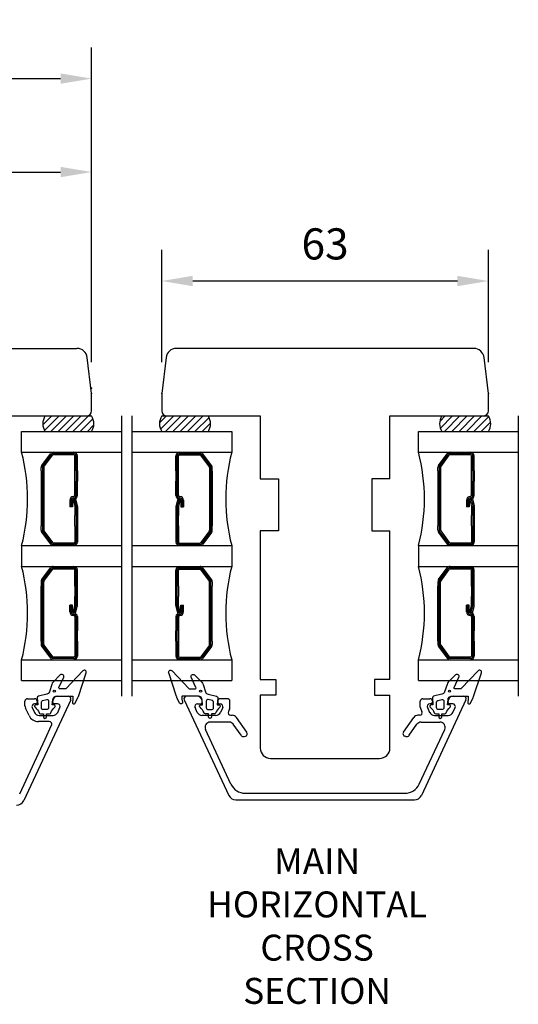
# Model space of a CAD drawing. Units: millimetres. Extents: x 81 to 884, y 48 to 622.
# Drawn here: x 582 to 678, y 336 to 526 of the extents above; entities that cross this region are included whole.
import ezdxf

# ---------------------------------------------------------------- set-up
doc = ezdxf.new("R2010")
doc.units = ezdxf.units.MM
doc.linetypes.add('DASHED', pattern=[19.05, 12.7, -6.35])
for name, color, linetype in [('1', 7, 'Continuous'), ('2', 7, 'Continuous'), ('DIM', 5, 'Continuous'), ('Dimension', 7, 'Continuous'), ('KON', 7, 'Continuous'), ('Language English', 252, 'Continuous'), ('Line Hatch', 252, 'Continuous'), ('Line Hidden Contour', 252, 'DASHED'), ('Line Visable Contour', 7, 'Continuous')]:
    doc.layers.add(name, color=color, linetype=linetype)
doc.styles.add('Inwido', font='GOTHIC.TTF', dxfattribs={"height": 6})
doc.dimstyles.new('InWido', dxfattribs={"dimscale": 2, "dimtxt": 3, "dimasz": 3, "dimexe": 3, "dimexo": 3, "dimgap": 2, "dimtad": 1, "dimdec": 1, "dimtxsty": 'Inwido', "dimcen": 0.09, "dimclrd": 256, "dimclre": 256, "dimclrt": 256, "dimadec": 1, "dimazin": 2, "dimtfac": 1, "dimtdec": 4, "dimtofl": 0, "dimtmove": 2, "dimatfit": 3, "dimfxl": 1, "dimtfillclr": 256, "dimtolj": 1, "dimlwd": -1, "dimlwe": -1, "dimarcsym": 0})
pattern_1 = [(45, (771.1196, 295.038), (-0.707107, 0.707107), [])]

# ---------------------------------------------------------------- blocks, each defined once
blk = doc.blocks.new('*D18')
at = {"layer": 'Defpoints', "color": 0}
for p in [(609.62, 475.83), (609.62, 454.18), (672.62, 454.18)]:
    blk.add_point(p, dxfattribs=at)
at = {"layer": 'Dimension'}
for p, q in [((609.62, 460.18), (609.62, 481.83)), ((672.62, 460.18), (672.62, 481.83)), ((666.62, 475.83), (615.62, 475.83))]:
    blk.add_line(p, q, dxfattribs=at)
for points in [[(615.62, 476.83), (615.62, 474.83), (609.62, 475.83)], [(666.62, 474.83), (666.62, 476.83), (672.62, 475.83)]]:
    blk.add_solid(points, dxfattribs=at)
at = {"layer": 'Dimension', "insert": (641.12, 482.98), "char_height": 6, "attachment_point": 5, "style": 'Inwido'}
blk.add_mtext('\\A1;63', dxfattribs=at)
blk = doc.blocks.new('*D33')
for p, q in [((489.22, 490.83), (489.22, 520.83)), ((596.12, 460.18), (596.12, 520.83)), ((495.22, 514.83), (590.12, 514.83))]:
    blk.add_line(p, q)
for points in [[(495.22, 515.83), (495.22, 513.83), (489.22, 514.83)], [(590.12, 513.83), (590.12, 515.83), (596.12, 514.83)]]:
    blk.add_solid(points)
at = {"layer": 'Defpoints', "color": 0}
for p in [(596.12, 514.83), (489.22, 484.83), (596.12, 454.18)]:
    blk.add_point(p, dxfattribs=at)
at = {"insert": (542.67, 522.25), "char_height": 6, "attachment_point": 5, "style": 'Inwido'}
blk.add_mtext('\\A1;106,9', dxfattribs=at)
blk = doc.blocks.new('*D35')
for p, q in [((542.72, 490.83), (542.72, 502.83)), ((596.12, 460.18), (596.12, 502.83)), ((548.72, 496.83), (590.12, 496.83))]:
    blk.add_line(p, q)
for points in [[(548.72, 497.83), (548.72, 495.83), (542.72, 496.83)], [(590.12, 495.83), (590.12, 497.83), (596.12, 496.83)]]:
    blk.add_solid(points)
at = {"layer": 'Defpoints', "color": 0}
for p in [(596.12, 496.83), (542.72, 484.83), (596.12, 454.18)]:
    blk.add_point(p, dxfattribs=at)
at = {"insert": (569.42, 504.25), "char_height": 6, "attachment_point": 5, "style": 'Inwido'}
blk.add_mtext('\\A1;53,4', dxfattribs=at)

msp = doc.modelspace()

# ---------------------------------------------------------------- hatches: boundary and pattern name
at = {"layer": 'Line Hatch'}
h = msp.add_hatch(dxfattribs=at)
h.set_pattern_fill('_USER', color=256, angle=45, pattern_type=0)
h.set_pattern_definition([(45, (771.6196, 295.038), (-0.7071068, 0.7071068), [])])
h.paths.add_polyline_path([(587.12, 449.83), (586.89, 449.36), (586.71, 448.57), (586.84, 447.46), (587.12, 446.83), (596.12, 446.83), (596.12, 446.83), (596.51, 447.88), (596.45, 449.05), (596.12, 449.83)])
h = msp.add_hatch(dxfattribs=at)
h.set_pattern_fill('_USER', color=256, angle=45, pattern_type=0)
h.set_pattern_definition(pattern_1)
h.paths.add_polyline_path([(609.62, 449.83), (609.38, 449.32), (609.21, 448.48), (609.24, 447.9), (609.62, 446.83), (618.62, 446.83), (618.85, 447.28), (619.04, 448.25), (618.92, 449.14), (618.62, 449.83)])
h = msp.add_hatch(dxfattribs=at)
h.set_pattern_fill('_USER', color=256, angle=45, pattern_type=0)
h.set_pattern_definition(pattern_1)
h.paths.add_polyline_path([(663.63, 449.83), (663.4, 449.35), (663.21, 448.5), (663.24, 447.88), (663.35, 447.44), (663.63, 446.83), (672.63, 446.83), (672.94, 447.53), (673.05, 448.21), (672.92, 449.18), (672.79, 449.52), (672.63, 449.83)])

# ---------------------------------------------------------------- linework, layer by layer
for p, q in [((586.37, 439.26), (586.37, 428.62)), ((586.62, 439.26), (586.62, 428.62)), ((586.87, 439.26), (586.87, 428.62)), ((592.87, 437.26), (592.87, 439.26)), ((593.12, 439.26), (593.12, 437.26)), ((593.37, 439.26), (593.37, 437.26)), ((612.37, 439.26), (612.37, 437.26)), ((612.62, 439.26), (612.62, 437.26)), ((612.87, 437.26), (612.87, 439.26)), ((618.87, 439.26), (618.87, 428.62)), ((619.12, 439.26), (619.12, 428.62)), ((619.37, 439.26), (619.37, 428.62)), ((662.87, 439.26), (662.87, 428.62)), ((663.12, 439.26), (663.12, 428.62)), ((663.37, 439.26), (663.37, 428.62)), ((669.37, 437.26), (669.37, 439.26)), ((669.62, 439.26), (669.62, 437.26)), ((669.87, 439.26), (669.87, 437.26)), ((592.6, 434.04), (592.67, 434.04)), ((613.14, 434.04), (613.07, 434.04)), ((669.1, 434.04), (669.17, 434.04)), ((592.87, 428.62), (592.87, 430.62)), ((593.12, 430.62), (593.12, 428.62)), ((593.37, 430.62), (593.37, 428.62)), ((612.37, 430.62), (612.37, 428.62)), ((612.62, 430.62), (612.62, 428.62)), ((612.87, 428.62), (612.87, 430.62)), ((669.37, 428.62), (669.37, 430.62)), ((669.62, 430.62), (669.62, 428.62)), ((669.87, 430.62), (669.87, 428.62)), ((586.37, 406.4), (586.37, 417.03)), ((586.62, 406.4), (586.62, 417.03)), ((586.87, 406.4), (586.87, 417.03)), ((592.87, 417.03), (592.87, 415.03)), ((593.12, 415.03), (593.12, 417.03)), ((593.37, 415.03), (593.37, 417.03)), ((612.37, 415.03), (612.37, 417.03)), ((612.62, 415.03), (612.62, 417.03)), ((612.87, 417.03), (612.87, 415.03)), ((618.87, 406.4), (618.87, 417.03)), ((619.12, 406.4), (619.12, 417.03)), ((619.37, 406.4), (619.37, 417.03)), ((662.87, 406.4), (662.87, 417.03)), ((663.12, 406.4), (663.12, 417.03)), ((663.37, 406.4), (663.37, 417.03)), ((669.37, 417.03), (669.37, 415.03)), ((669.62, 415.03), (669.62, 417.03)), ((669.87, 415.03), (669.87, 417.03)), ((592.6, 411.61), (592.67, 411.61)), ((613.14, 411.61), (613.07, 411.61)), ((669.1, 411.61), (669.17, 411.61)), ((592.87, 408.4), (592.87, 406.4)), ((593.12, 406.4), (593.12, 408.4)), ((593.37, 406.4), (593.37, 408.4)), ((612.37, 406.4), (612.37, 408.4)), ((612.62, 406.4), (612.62, 408.4)), ((612.87, 408.4), (612.87, 406.4)), ((669.37, 408.4), (669.37, 406.4)), ((669.62, 406.4), (669.62, 408.4)), ((669.87, 406.4), (669.87, 408.4)), ((622.93, 392.15), (623.21, 392.15)), ((626.03, 388.87), (624.03, 391.73)), ((656.21, 388.87), (658.21, 391.73)), ((659.32, 392.15), (659.03, 392.15)), ((624.92, 388.28), (623.43, 390.4)), ((657.32, 388.28), (658.81, 390.4)), ((582.25, 376.99), (587.16, 387.53)), ((623.92, 375.83), (658.33, 375.83)), ((625.7, 377.13), (656.54, 377.13))]:
    msp.add_line(p, q)
at = {"linetype": 'Continuous', "lineweight": 25}
for p, q in [((592.08, 395.12), (583.02, 375.69)), ((583.27, 393.96), (583.27, 394.83)), ((583.77, 395.33), (585.12, 395.33)), ((585.62, 394.83), (585.62, 394.63)), ((588.62, 394.63), (588.62, 394.83)), ((589.62, 395.83), (591.62, 395.83)), ((613.97, 395.12), (622.56, 376.69)), ((616.42, 395.83), (614.42, 395.83)), ((617.42, 394.63), (617.42, 394.83)), ((620.42, 394.83), (620.42, 394.63)), ((622.27, 395.33), (620.92, 395.33)), ((622.77, 393.72), (622.77, 394.83)), ((659.47, 393.72), (659.47, 394.83)), ((668.28, 395.12), (659.69, 376.69)), ((659.97, 395.33), (661.32, 395.33)), ((661.82, 394.83), (661.82, 394.63)), ((664.82, 394.63), (664.82, 394.83)), ((665.82, 395.83), (667.82, 395.83)), ((584.05, 392.08), (583.37, 393.54)), ((584.65, 393.62), (585.08, 392.7)), ((585.32, 394.33), (585.11, 394.33)), ((589.54, 394.33), (588.92, 394.33)), ((589.57, 392.7), (590, 393.62)), ((616.47, 392.7), (616.05, 393.62)), ((616.5, 394.33), (617.12, 394.33)), ((620.72, 394.33), (620.94, 394.33)), ((621.39, 393.62), (620.97, 392.7)), ((622.68, 393.3), (622.48, 392.87)), ((659.57, 393.3), (659.77, 392.87)), ((660.85, 393.62), (661.28, 392.7)), ((661.52, 394.33), (661.31, 394.33)), ((665.74, 394.33), (665.12, 394.33)), ((665.77, 392.7), (666.2, 393.62)), ((587.96, 390.93), (585.86, 390.93)), ((585.99, 392.13), (588.67, 392.13)), ((620.06, 392.13), (617.38, 392.13)), ((662.19, 392.13), (664.87, 392.13)), ((587.16, 387.53), (588.41, 390.22)), ((622.98, 378.86), (618.07, 389.4)), ((622.62, 390.83), (618.97, 390.83)), ((659.26, 378.86), (664.18, 389.4)), ((659.63, 390.83), (663.27, 390.83)), ((625.55, 388.05), (625.75, 388.1)), ((656.69, 388.05), (656.49, 388.1))]:
    msp.add_line(p, q, dxfattribs=at)
for centre, radius, start, end in [((548.29, 433.83), 35.49, 345.3114, 14.6886), ((657.45, 433.83), 35.49, 165.3114, 194.6886), ((624.79, 433.83), 35.49, 345.3114, 14.6886), ((548.29, 411.83), 35.49, 345.3114, 14.6886), ((657.45, 411.83), 35.49, 165.3114, 194.6886), ((624.79, 411.83), 35.49, 345.3114, 14.6886), ((622.93, 392.65), 0.5, 155, 270), ((659.32, 392.65), 0.5, 270, 25), ((623.21, 391.15), 1, 35, 90), ((659.03, 391.15), 1, 90, 145), ((622.62, 389.83), 1, 35, 90), ((659.63, 389.83), 1, 90, 145)]:
    msp.add_arc(centre, radius, start, end)
for centre, radius, start, end in [((583.77, 394.83), 0.5, 90, 180), ((585.12, 394.83), 0.5, 0, 90), ((589.62, 394.83), 1, 90, 180), ((591.62, 395.33), 0.5, 335, 90), ((614.42, 395.33), 0.5, 90, 205), ((616.42, 394.83), 1, 0, 90), ((620.92, 394.83), 0.5, 90, 180), ((622.27, 394.83), 0.5, 0, 90), ((659.97, 394.83), 0.5, 90, 180), ((661.32, 394.83), 0.5, 0, 90), ((665.82, 394.83), 1, 90, 180), ((667.82, 395.33), 0.5, 335, 90), ((584.27, 393.96), 1, 180, 205), ((585.11, 393.83), 0.5, 90, 205), ((585.32, 394.63), 0.3, 270, 0), ((588.92, 394.63), 0.3, 180, 270), ((589.54, 393.83), 0.5, 335, 90), ((616.5, 393.83), 0.5, 90, 205), ((617.12, 394.63), 0.3, 270, 0), ((620.72, 394.63), 0.3, 180, 270), ((620.94, 393.83), 0.5, 335, 90), ((621.77, 393.72), 1, 335, 0), ((660.47, 393.72), 1, 180, 205), ((661.31, 393.83), 0.5, 90, 205), ((661.52, 394.63), 0.3, 270, 0), ((665.12, 394.63), 0.3, 180, 270), ((665.74, 393.83), 0.5, 335, 90), ((585.86, 392.93), 2, 205, 270), ((585.99, 393.13), 1, 205, 270), ((587.96, 390.43), 0.5, 335, 90), ((588.67, 393.13), 1, 270, 335), ((617.38, 393.13), 1, 205, 270), ((620.06, 393.13), 1, 270, 335), ((662.19, 393.13), 1, 205, 270), ((664.87, 393.13), 1, 270, 335), ((618.97, 389.83), 1, 90, 205), ((663.27, 389.83), 1, 335, 90), ((625.4, 388.61), 0.585, 215, 285), ((625.62, 388.58), 0.5, 285, 35), ((656.62, 388.58), 0.5, 145, 255), ((656.84, 388.61), 0.585, 255, 325), ((625.7, 380.13), 3, 205, 270), ((656.54, 380.13), 3, 270, 335), ((581.66, 376.33), 1.5, 270, 335), ((623.92, 377.33), 1.5, 205, 270), ((658.33, 377.33), 1.5, 270, 335)]:
    msp.add_arc(centre, radius, start, end, dxfattribs=at)
at = {"color": 7}
for p in [(596.12, 455.18), (596.12, 454.18), (609.62, 454.18), (672.62, 454.18)]:
    msp.add_point(p, dxfattribs=at)
at = {"layer": '1', "color": 7, "linetype": 'Continuous'}
for p, q in [((537.12, 462.83), (593.29, 462.83)), ((669.79, 462.83), (612.45, 462.83)), ((596.12, 454.18), (595.28, 461.07)), ((610.47, 461.07), (609.62, 454.18)), ((672.62, 454.18), (671.78, 461.07)), ((596.12, 450.83), (596.12, 454.18)), ((609.62, 454.18), (609.62, 450.83)), ((672.62, 450.83), (672.62, 454.18)), ((577.12, 449.83), (595.12, 449.83)), ((610.62, 449.83), (628.62, 449.83)), ((628.62, 449.83), (628.62, 437.68)), ((653.62, 437.68), (653.62, 449.83)), ((653.62, 449.83), (671.62, 449.83)), ((628.62, 437.68), (632.12, 437.68)), ((632.12, 437.68), (632.12, 427.68)), ((653.62, 437.68), (650.12, 437.68)), ((650.12, 437.68), (650.12, 427.68)), ((628.62, 427.68), (628.62, 399.03)), ((632.12, 427.68), (628.62, 427.68)), ((650.12, 427.68), (653.62, 427.68)), ((653.62, 399.03), (653.62, 427.68)), ((628.62, 399.03), (631.62, 399.03)), ((631.62, 399.03), (631.62, 396.03)), ((653.62, 399.03), (650.62, 399.03)), ((650.62, 399.03), (650.62, 396.03)), ((628.62, 396.03), (628.62, 385.83)), ((631.62, 396.03), (628.62, 396.03)), ((650.62, 396.03), (653.62, 396.03)), ((653.62, 385.83), (653.62, 396.03)), ((630.62, 383.83), (651.62, 383.83))]:
    msp.add_line(p, q, dxfattribs=at)
for centre, radius, start, end in [((593.29, 460.83), 2, 7, 90), ((612.45, 460.83), 2, 90, 173), ((669.79, 460.83), 2, 7, 90), ((595.12, 450.83), 1, 270, 0), ((610.62, 450.83), 1, 180, 270), ((671.62, 450.83), 1, 270, 0), ((630.62, 385.83), 2, 180, 270), ((651.62, 385.83), 2, 270, 0)]:
    msp.add_arc(centre, radius, start, end, dxfattribs=at)
at = {"layer": '2', "color": 2, "linetype": 'Continuous'}
msp.add_arc((593.65, 448.33), 2.89, 328.7308, 31.2692, dxfattribs=at)
at = {"layer": 'DIM', "color": 7}
for centre in [(588.92, 396.77), (617.13, 396.77), (665.12, 396.77)]:
    msp.add_circle(centre, 0.2, dxfattribs=at)
at = {"layer": 'KON'}
for points in [[(585.21, 393.68, -0.132886), (585.98, 392.62, 0.312949), (586.26, 392.43), (586.82, 392.43), (586.82, 391.83, 1), (587.42, 391.83), (587.42, 392.43), (587.99, 392.43, 0.312949), (588.27, 392.62, -0.132886), (589.03, 393.68, 0.705214), (588.87, 394.13), (588.52, 394.13), (588.62, 395.13, -0.414214), (589.32, 395.83), (592.42, 395.83, -0.414453), (592.52, 395.73), (592.52, 395.23), (592.41, 394.69, 0.890672), (592.97, 394.5), (593.48, 395.57, 0.029214), (593.56, 395.79), (595.07, 400.3, 0.791396), (594.41, 400.71), (591.18, 397.29, -0.198912), (591.04, 397.23), (590, 397.23, -0.548619), (589.82, 397.51), (590.73, 399.46, 0.8391), (590.08, 399.91), (588.68, 398.51, 0.119054), (588.43, 398.1), (587.97, 396.66, -0.262098), (587.46, 396.19), (585.85, 395.81, 0.347209), (585.62, 395.52), (585.72, 394.13), (585.37, 394.13, 0.705214)], [(620.83, 393.68, 0.132886), (620.07, 392.62, -0.312949), (619.79, 392.43), (619.22, 392.43), (619.22, 391.83, -1), (618.62, 391.83), (618.62, 392.43), (618.06, 392.43, -0.312949), (617.78, 392.62, 0.132886), (617.01, 393.68, -0.705214), (617.17, 394.13), (617.52, 394.13), (617.42, 395.13, 0.414214), (616.72, 395.83), (613.62, 395.83, 0.414453), (613.52, 395.73), (613.52, 395.23), (613.64, 394.69, -0.890672), (613.07, 394.5), (612.57, 395.57, -0.029214), (612.48, 395.79), (610.98, 400.3, -0.791396), (611.64, 400.71), (614.86, 397.29, 0.198912), (615.01, 397.23), (616.05, 397.23, 0.548619), (616.23, 397.51), (615.32, 399.46, -0.8391), (615.96, 399.91), (617.37, 398.51, -0.119054), (617.61, 398.1), (618.08, 396.66, 0.262098), (618.58, 396.19), (620.19, 395.81, -0.347209), (620.42, 395.52), (620.32, 394.13), (620.67, 394.13, -0.705214)], [(661.41, 393.68, -0.132886), (662.18, 392.62, 0.312949), (662.46, 392.43), (663.02, 392.43), (663.02, 391.83, 1), (663.62, 391.83), (663.62, 392.43), (664.19, 392.43, 0.312949), (664.47, 392.62, -0.132886), (665.23, 393.68, 0.705214), (665.07, 394.13), (664.72, 394.13), (664.82, 395.13, -0.414214), (665.52, 395.83), (668.62, 395.83, -0.414453), (668.72, 395.73), (668.72, 395.23), (668.61, 394.69, 0.890672), (669.17, 394.5), (669.68, 395.57, 0.029214), (669.76, 395.79), (671.27, 400.3, 0.791396), (670.61, 400.71), (667.38, 397.29, -0.198912), (667.24, 397.23), (666.2, 397.23, -0.548619), (666.02, 397.51), (666.93, 399.46, 0.8391), (666.28, 399.91), (664.88, 398.51, 0.119054), (664.63, 398.1), (664.17, 396.66, -0.262098), (663.66, 396.19), (662.05, 395.81, 0.347209), (661.82, 395.52), (661.92, 394.13), (661.57, 394.13, 0.705214)], [(587.42, 393.23), (586.82, 393.23, -0.414214), (586.42, 393.63), (586.42, 394.68, -0.347209), (586.65, 394.97), (587.45, 395.16, -0.484551), (587.82, 394.87), (587.82, 393.63, -0.414214)], [(618.62, 393.23), (619.22, 393.23, 0.414214), (619.62, 393.63), (619.62, 394.68, 0.347209), (619.39, 394.97), (618.59, 395.16, 0.484551), (618.22, 394.87), (618.22, 393.63, 0.414214)], [(663.62, 393.23), (663.02, 393.23, -0.414214), (662.62, 393.63), (662.62, 394.68, -0.347209), (662.85, 394.97), (663.65, 395.16, -0.484551), (664.02, 394.87), (664.02, 393.63, -0.414214)]]:
    msp.add_lwpolyline(points, format="xyb", close=True, dxfattribs=at)
at = {"layer": 'Line Hidden Contour', "linetype": 'ByBlock'}
for p, q in [((601.87, 449.83), (601.87, 395.83)), ((603.87, 449.83), (603.87, 395.83)), ((678.37, 449.83), (678.37, 395.83))]:
    msp.add_line(p, q, dxfattribs=at)
at = {"layer": 'Line Visable Contour'}
for p, q in [((587.12, 449.83), (596.12, 449.83)), ((609.62, 449.83), (618.62, 449.83)), ((663.63, 449.83), (672.63, 449.83)), ((582.62, 442.83), (582.62, 446.83)), ((582.62, 446.83), (601.87, 446.83)), ((587.12, 446.83), (596.12, 446.83)), ((596.12, 446.83), (596.12, 446.83)), ((603.87, 446.83), (623.12, 446.83)), ((609.62, 446.83), (618.62, 446.83)), ((623.12, 446.83), (623.12, 442.83)), ((659.12, 442.83), (659.12, 446.83)), ((659.12, 446.83), (678.37, 446.83)), ((663.63, 446.83), (672.63, 446.83)), ((582.62, 442.83), (601.87, 442.83)), ((586.5, 440.28), (588.16, 442.54)), ((586.71, 440.13), (588.36, 442.39)), ((586.91, 439.99), (588.57, 442.24)), ((592.67, 442.58), (588.73, 442.58)), ((592.67, 442.33), (588.73, 442.33)), ((592.87, 439.26), (592.87, 442.13)), ((593.12, 439.26), (593.12, 442.13)), ((593.37, 439.26), (593.37, 442.13)), ((603.87, 442.83), (623.12, 442.83)), ((612.37, 439.26), (612.37, 442.13)), ((612.62, 439.26), (612.62, 442.13)), ((612.87, 439.26), (612.87, 442.13)), ((613.07, 442.58), (617.01, 442.58)), ((613.07, 442.33), (617.01, 442.33)), ((618.83, 439.99), (617.18, 442.24)), ((619.03, 440.13), (617.38, 442.39)), ((619.24, 440.28), (617.58, 442.54)), ((659.12, 442.83), (678.37, 442.83)), ((663.01, 440.28), (664.66, 442.54)), ((663.21, 440.13), (664.87, 442.39)), ((663.41, 439.99), (665.07, 442.24)), ((669.17, 442.58), (665.23, 442.58)), ((669.17, 442.33), (665.23, 442.33)), ((669.37, 439.26), (669.37, 442.13)), ((669.62, 439.26), (669.62, 442.13)), ((669.87, 439.26), (669.87, 442.13)), ((586.37, 439.26), (586.37, 439.87)), ((586.62, 439.87), (586.62, 439.26)), ((586.87, 439.87), (586.87, 439.26)), ((618.87, 439.87), (618.87, 439.26)), ((619.12, 439.87), (619.12, 439.26)), ((619.37, 439.26), (619.37, 439.87)), ((662.87, 439.26), (662.87, 439.87)), ((663.12, 439.87), (663.12, 439.26)), ((663.37, 439.87), (663.37, 439.26)), ((592.87, 434.49), (592.87, 437.26)), ((593.12, 434.49), (593.12, 437.26)), ((593.37, 434.49), (593.37, 437.26)), ((612.37, 434.49), (612.37, 437.26)), ((612.62, 434.49), (612.62, 437.26)), ((612.87, 434.49), (612.87, 437.26)), ((669.37, 434.49), (669.37, 437.26)), ((669.62, 434.49), (669.62, 437.26)), ((669.87, 434.49), (669.87, 437.26)), ((591.9, 433.59), (591.9, 432.3)), ((592.15, 433.59), (592.15, 432.3)), ((592.4, 433.59), (592.4, 432.3)), ((593.01, 433.79), (592.53, 433.66)), ((592.53, 433.66), (592.87, 432.39)), ((592.67, 434.29), (592.6, 434.29)), ((592.67, 433.79), (592.6, 433.79)), ((592.77, 433.73), (593.12, 432.43)), ((593.01, 433.79), (593.35, 432.55)), ((612.73, 433.79), (612.39, 432.55)), ((612.97, 433.73), (612.62, 432.43)), ((612.73, 433.79), (613.21, 433.66)), ((613.21, 433.66), (612.87, 432.39)), ((613.07, 434.29), (613.14, 434.29)), ((613.07, 433.79), (613.14, 433.79)), ((613.34, 433.59), (613.34, 432.3)), ((613.59, 433.59), (613.59, 432.3)), ((613.84, 433.59), (613.84, 432.3)), ((668.4, 433.59), (668.4, 432.3)), ((668.65, 433.59), (668.65, 432.3)), ((668.9, 433.59), (668.9, 432.3)), ((669.52, 433.79), (669.03, 433.66)), ((669.03, 433.66), (669.37, 432.39)), ((669.17, 434.29), (669.1, 434.29)), ((669.17, 433.79), (669.1, 433.79)), ((669.27, 433.73), (669.62, 432.43)), ((669.52, 433.79), (669.85, 432.55)), ((592.4, 432.3), (591.9, 432.3)), ((592.87, 432.39), (592.87, 430.62)), ((593.12, 432.43), (593.12, 430.62)), ((593.37, 432.37), (593.37, 430.62)), ((612.37, 432.37), (612.37, 430.62)), ((612.62, 432.43), (612.62, 430.62)), ((612.87, 432.39), (612.87, 430.62)), ((613.34, 432.3), (613.84, 432.3)), ((668.9, 432.3), (668.4, 432.3)), ((669.37, 432.39), (669.37, 430.62)), ((669.62, 432.43), (669.62, 430.62)), ((669.87, 432.37), (669.87, 430.62)), ((586.37, 427.79), (586.37, 428.62)), ((586.5, 427.37), (588.16, 425.12)), ((586.62, 428.62), (586.62, 427.79)), ((586.71, 427.52), (588.36, 425.26)), ((586.87, 428.62), (586.87, 427.79)), ((586.91, 427.67), (588.57, 425.41)), ((592.87, 428.62), (592.87, 425.53)), ((593.12, 428.62), (593.12, 425.53)), ((593.37, 428.62), (593.37, 425.53)), ((612.37, 428.62), (612.37, 425.53)), ((612.62, 428.62), (612.62, 425.53)), ((612.87, 428.62), (612.87, 425.53)), ((618.83, 427.67), (617.18, 425.41)), ((619.03, 427.52), (617.38, 425.26)), ((619.24, 427.37), (617.58, 425.12)), ((618.87, 428.62), (618.87, 427.79)), ((619.12, 428.62), (619.12, 427.79)), ((619.37, 427.79), (619.37, 428.62)), ((662.87, 427.79), (662.87, 428.62)), ((663.01, 427.37), (664.66, 425.12)), ((663.12, 428.62), (663.12, 427.79)), ((663.21, 427.52), (664.87, 425.26)), ((663.37, 428.62), (663.37, 427.79)), ((663.41, 427.67), (665.07, 425.41)), ((669.37, 428.62), (669.37, 425.53)), ((669.62, 428.62), (669.62, 425.53)), ((669.87, 428.62), (669.87, 425.53)), ((592.67, 425.33), (588.73, 425.33)), ((592.67, 425.08), (588.73, 425.08)), ((613.07, 425.33), (617.01, 425.33)), ((613.07, 425.08), (617.01, 425.08)), ((669.17, 425.33), (665.23, 425.33)), ((669.17, 425.08), (665.23, 425.08)), ((582.62, 424.83), (582.62, 420.83)), ((582.62, 424.83), (601.87, 424.83)), ((603.87, 424.83), (623.12, 424.83)), ((623.12, 424.83), (623.12, 420.83)), ((659.12, 424.83), (659.12, 420.83)), ((659.12, 424.83), (678.37, 424.83)), ((582.62, 420.83), (601.87, 420.83)), ((586.5, 418.28), (588.16, 420.54)), ((586.71, 418.13), (588.36, 420.39)), ((586.91, 417.99), (588.57, 420.24)), ((592.67, 420.58), (588.73, 420.58)), ((592.67, 420.33), (588.73, 420.33)), ((592.87, 417.03), (592.87, 420.13)), ((593.12, 417.03), (593.12, 420.13)), ((593.37, 417.03), (593.37, 420.13)), ((603.87, 420.83), (623.12, 420.83)), ((612.37, 417.03), (612.37, 420.13)), ((612.62, 417.03), (612.62, 420.13)), ((612.87, 417.03), (612.87, 420.13)), ((613.07, 420.58), (617.01, 420.58)), ((613.07, 420.33), (617.01, 420.33)), ((618.83, 417.99), (617.18, 420.24)), ((619.03, 418.13), (617.38, 420.39)), ((619.24, 418.28), (617.58, 420.54)), ((659.12, 420.83), (678.37, 420.83)), ((663.01, 418.28), (664.66, 420.54)), ((663.21, 418.13), (664.87, 420.39)), ((663.41, 417.99), (665.07, 420.24)), ((669.17, 420.58), (665.23, 420.58)), ((669.17, 420.33), (665.23, 420.33)), ((669.37, 417.03), (669.37, 420.13)), ((669.62, 417.03), (669.62, 420.13)), ((669.87, 417.03), (669.87, 420.13)), ((586.37, 417.87), (586.37, 417.03)), ((586.62, 417.03), (586.62, 417.87)), ((586.87, 417.03), (586.87, 417.87)), ((618.87, 417.03), (618.87, 417.87)), ((619.12, 417.03), (619.12, 417.87)), ((619.37, 417.87), (619.37, 417.03)), ((662.87, 417.87), (662.87, 417.03)), ((663.12, 417.03), (663.12, 417.87)), ((663.37, 417.03), (663.37, 417.87)), ((592.87, 413.26), (592.87, 415.03)), ((593.12, 413.23), (593.12, 415.03)), ((593.37, 413.29), (593.37, 415.03)), ((612.37, 413.29), (612.37, 415.03)), ((612.62, 413.23), (612.62, 415.03)), ((612.87, 413.26), (612.87, 415.03)), ((669.37, 413.26), (669.37, 415.03)), ((669.62, 413.23), (669.62, 415.03)), ((669.87, 413.29), (669.87, 415.03)), ((592.4, 413.35), (591.9, 413.35)), ((591.9, 412.06), (591.9, 413.35)), ((592.15, 412.06), (592.15, 413.35)), ((592.4, 412.06), (592.4, 413.35)), ((592.53, 411.99), (592.87, 413.26)), ((593.01, 411.86), (592.53, 411.99)), ((592.67, 411.86), (592.6, 411.86)), ((592.77, 411.93), (593.12, 413.23)), ((593.01, 411.86), (593.35, 413.11)), ((612.73, 411.86), (612.39, 413.11)), ((612.97, 411.93), (612.62, 413.23)), ((612.73, 411.86), (613.21, 411.99)), ((613.21, 411.99), (612.87, 413.26)), ((613.07, 411.86), (613.14, 411.86)), ((613.34, 413.35), (613.84, 413.35)), ((613.34, 412.06), (613.34, 413.35)), ((613.59, 412.06), (613.59, 413.35)), ((613.84, 412.06), (613.84, 413.35)), ((668.9, 413.35), (668.4, 413.35)), ((668.4, 412.06), (668.4, 413.35)), ((668.65, 412.06), (668.65, 413.35)), ((668.9, 412.06), (668.9, 413.35)), ((669.03, 411.99), (669.37, 413.26)), ((669.52, 411.86), (669.03, 411.99)), ((669.17, 411.86), (669.1, 411.86)), ((669.27, 411.93), (669.62, 413.23)), ((669.52, 411.86), (669.85, 413.11)), ((592.67, 411.36), (592.6, 411.36)), ((592.87, 411.16), (592.87, 408.4)), ((593.12, 411.16), (593.12, 408.4)), ((593.37, 411.16), (593.37, 408.4)), ((612.37, 411.16), (612.37, 408.4)), ((612.62, 411.16), (612.62, 408.4)), ((612.87, 411.16), (612.87, 408.4)), ((613.07, 411.36), (613.14, 411.36)), ((669.17, 411.36), (669.1, 411.36)), ((669.37, 411.16), (669.37, 408.4)), ((669.62, 411.16), (669.62, 408.4)), ((669.87, 411.16), (669.87, 408.4)), ((586.37, 406.4), (586.37, 405.78)), ((586.62, 405.78), (586.62, 406.4)), ((586.87, 405.78), (586.87, 406.4)), ((592.87, 406.4), (592.87, 403.53)), ((593.12, 406.4), (593.12, 403.53)), ((593.37, 406.4), (593.37, 403.53)), ((612.37, 406.4), (612.37, 403.53)), ((612.62, 406.4), (612.62, 403.53)), ((612.87, 406.4), (612.87, 403.53)), ((618.87, 405.78), (618.87, 406.4)), ((619.12, 405.78), (619.12, 406.4)), ((619.37, 406.4), (619.37, 405.78)), ((662.87, 406.4), (662.87, 405.78)), ((663.12, 405.78), (663.12, 406.4)), ((663.37, 405.78), (663.37, 406.4)), ((669.37, 406.4), (669.37, 403.53)), ((669.62, 406.4), (669.62, 403.53)), ((669.87, 406.4), (669.87, 403.53)), ((586.5, 405.37), (588.16, 403.12)), ((586.71, 405.52), (588.36, 403.26)), ((586.91, 405.67), (588.57, 403.41)), ((618.83, 405.67), (617.18, 403.41)), ((619.03, 405.52), (617.38, 403.26)), ((619.24, 405.37), (617.58, 403.12)), ((663.01, 405.37), (664.66, 403.12)), ((663.21, 405.52), (664.87, 403.26)), ((663.41, 405.67), (665.07, 403.41)), ((582.62, 398.83), (582.62, 402.83)), ((582.62, 402.83), (601.87, 402.83)), ((592.67, 403.33), (588.73, 403.33)), ((592.67, 403.08), (588.73, 403.08)), ((603.87, 402.83), (623.12, 402.83)), ((613.07, 403.33), (617.01, 403.33)), ((613.07, 403.08), (617.01, 403.08)), ((623.12, 402.83), (623.12, 398.83)), ((659.12, 398.83), (659.12, 402.83)), ((659.12, 402.83), (678.37, 402.83)), ((669.17, 403.33), (665.23, 403.33)), ((669.17, 403.08), (665.23, 403.08)), ((582.62, 398.83), (601.87, 398.83)), ((603.87, 398.83), (623.12, 398.83)), ((659.12, 398.83), (678.37, 398.83))]:
    msp.add_line(p, q, dxfattribs=at)
for centre, radius, start, end in [((589.59, 448.33), 2.89, 148.7308, 211.2692), ((593.65, 448.33), 2.89, 328.7308, 31.2692), ((612.09, 448.33), 2.89, 148.7308, 211.2692), ((616.15, 448.33), 2.89, 328.7308, 31.2692), ((666.1, 448.33), 2.89, 148.7308, 211.2692), ((670.16, 448.33), 2.89, 328.7308, 31.2692), ((588.73, 442.13), 0.7, 90, 143.9726), ((588.73, 442.13), 0.45, 90, 143.9726), ((588.73, 442.13), 0.2, 90, 143.9726), ((592.67, 442.13), 0.7, 0, 90), ((592.67, 442.13), 0.45, 0, 90), ((592.67, 442.13), 0.2, 0, 90), ((613.07, 442.13), 0.7, 90, 180), ((613.07, 442.13), 0.45, 90, 180), ((613.07, 442.13), 0.2, 90, 180), ((617.01, 442.13), 0.7, 36.0274, 90), ((617.01, 442.13), 0.45, 36.0274, 90), ((617.01, 442.13), 0.2, 36.0274, 90), ((665.23, 442.13), 0.7, 90, 143.9726), ((665.23, 442.13), 0.45, 90, 143.9726), ((665.23, 442.13), 0.2, 90, 143.9726), ((669.17, 442.13), 0.7, 0, 90), ((669.17, 442.13), 0.45, 0, 90), ((669.17, 442.13), 0.2, 0, 90), ((587.07, 439.87), 0.7, 143.9726, 180), ((618.67, 439.87), 0.7, 0, 36.0274), ((663.57, 439.87), 0.7, 143.9726, 180), ((587.07, 439.87), 0.45, 143.9726, 180), ((587.07, 439.87), 0.2, 143.9726, 180), ((618.67, 439.87), 0.2, 0, 36.0274), ((618.67, 439.87), 0.45, 0, 36.0274), ((663.57, 439.87), 0.45, 143.9726, 180), ((663.57, 439.87), 0.2, 143.9726, 180), ((592.6, 433.59), 0.7, 90, 180), ((592.6, 433.59), 0.45, 90, 180), ((592.6, 433.59), 0.2, 90, 180), ((592.67, 434.49), 0.2, 270, 0), ((592.67, 434.49), 0.7, 270, 0), ((592.67, 434.49), 0.45, 270, 0), ((613.07, 434.49), 0.7, 180, 270), ((613.07, 434.49), 0.45, 180, 270), ((613.07, 434.49), 0.2, 180, 270), ((613.14, 433.59), 0.7, 0, 90), ((613.14, 433.59), 0.45, 0, 90), ((613.14, 433.59), 0.2, 0, 90), ((669.1, 433.59), 0.7, 90, 180), ((669.1, 433.59), 0.45, 90, 180), ((669.1, 433.59), 0.2, 90, 180), ((669.17, 434.49), 0.2, 270, 0), ((669.17, 434.49), 0.7, 270, 0), ((669.17, 434.49), 0.45, 270, 0), ((592.67, 432.37), 0.7, 0, 15), ((613.07, 432.37), 0.7, 165, 180), ((669.17, 432.37), 0.7, 0, 15), ((587.07, 427.79), 0.7, 180, 216.0274), ((587.07, 427.79), 0.45, 180, 216.0274), ((587.07, 427.79), 0.2, 180, 216.0274), ((618.67, 427.79), 0.2, 323.9726, 0), ((618.67, 427.79), 0.45, 323.9726, 0), ((618.67, 427.79), 0.7, 323.9726, 0), ((663.57, 427.79), 0.7, 180, 216.0274), ((663.57, 427.79), 0.45, 180, 216.0274), ((663.57, 427.79), 0.2, 180, 216.0274), ((588.73, 425.53), 0.7, 216.0274, 270), ((588.73, 425.53), 0.45, 216.0274, 270), ((588.73, 425.53), 0.2, 216.0274, 270), ((592.67, 425.53), 0.7, 270, 0), ((592.67, 425.53), 0.2, 270, 0), ((592.67, 425.53), 0.45, 270, 0), ((613.07, 425.53), 0.7, 180, 270), ((613.07, 425.53), 0.45, 180, 270), ((613.07, 425.53), 0.2, 180, 270), ((617.01, 425.53), 0.2, 270, 323.9726), ((617.01, 425.53), 0.45, 270, 323.9726), ((617.01, 425.53), 0.7, 270, 323.9726), ((665.23, 425.53), 0.7, 216.0274, 270), ((665.23, 425.53), 0.45, 216.0274, 270), ((665.23, 425.53), 0.2, 216.0274, 270), ((669.17, 425.53), 0.7, 270, 0), ((669.17, 425.53), 0.2, 270, 0), ((669.17, 425.53), 0.45, 270, 0), ((588.73, 420.13), 0.7, 90, 143.9726), ((588.73, 420.13), 0.45, 90, 143.9726), ((588.73, 420.13), 0.2, 90, 143.9726), ((592.67, 420.13), 0.7, 0, 90), ((592.67, 420.13), 0.45, 360, 90), ((592.67, 420.13), 0.2, 360, 90), ((613.07, 420.13), 0.7, 90, 180), ((613.07, 420.13), 0.45, 90, 180), ((613.07, 420.13), 0.2, 90, 180), ((617.01, 420.13), 0.7, 36.0274, 90), ((617.01, 420.13), 0.45, 36.0274, 90), ((617.01, 420.13), 0.2, 36.0274, 90), ((665.23, 420.13), 0.7, 90, 143.9726), ((665.23, 420.13), 0.45, 90, 143.9726), ((665.23, 420.13), 0.2, 90, 143.9726), ((669.17, 420.13), 0.7, 0, 90), ((669.17, 420.13), 0.45, 360, 90), ((669.17, 420.13), 0.2, 360, 90), ((587.07, 417.87), 0.7, 143.9726, 180), ((587.07, 417.87), 0.45, 143.9726, 180), ((587.07, 417.87), 0.2, 143.9726, 180), ((618.67, 417.87), 0.2, 360, 36.0274), ((618.67, 417.87), 0.45, 360, 36.0274), ((618.67, 417.87), 0.7, 0, 36.0274), ((663.57, 417.87), 0.7, 143.9726, 180), ((663.57, 417.87), 0.45, 143.9726, 180), ((663.57, 417.87), 0.2, 143.9726, 180), ((592.6, 412.06), 0.7, 180, 270), ((592.6, 412.06), 0.45, 180, 270), ((592.6, 412.06), 0.2, 180, 270), ((592.67, 411.16), 0.7, 0, 90), ((592.67, 413.29), 0.7, 345, 0), ((613.07, 413.29), 0.7, 180, 195), ((613.07, 411.16), 0.7, 90, 180), ((613.14, 412.06), 0.2, 270, 0), ((613.14, 412.06), 0.7, 270, 0), ((613.14, 412.06), 0.45, 270, 0), ((669.1, 412.06), 0.7, 180, 270), ((669.1, 412.06), 0.45, 180, 270), ((669.1, 412.06), 0.2, 180, 270), ((669.17, 411.16), 0.7, 0, 90), ((669.17, 413.29), 0.7, 345, 0), ((592.67, 411.16), 0.45, 0, 90), ((592.67, 411.16), 0.2, 0, 90), ((613.07, 411.16), 0.45, 90, 180), ((613.07, 411.16), 0.2, 90, 180), ((669.17, 411.16), 0.45, 0, 90), ((669.17, 411.16), 0.2, 0, 90), ((587.07, 405.78), 0.7, 180, 216.0274), ((587.07, 405.78), 0.45, 180, 216.0274), ((587.07, 405.78), 0.2, 180, 216.0274), ((618.67, 405.78), 0.2, 323.9726, 0), ((618.67, 405.78), 0.45, 323.9726, 0), ((618.67, 405.78), 0.7, 323.9726, 0), ((663.57, 405.78), 0.7, 180, 216.0274), ((663.57, 405.78), 0.45, 180, 216.0274), ((663.57, 405.78), 0.2, 180, 216.0274), ((588.73, 403.53), 0.7, 216.0274, 270), ((588.73, 403.53), 0.45, 216.0274, 270), ((588.73, 403.53), 0.2, 216.0274, 270), ((592.67, 403.53), 0.7, 270, 0), ((592.67, 403.53), 0.2, 270, 0), ((592.67, 403.53), 0.45, 270, 0), ((613.07, 403.53), 0.7, 180, 270), ((613.07, 403.53), 0.45, 180, 270), ((613.07, 403.53), 0.2, 180, 270), ((617.01, 403.53), 0.2, 270, 323.9726), ((617.01, 403.53), 0.45, 270, 323.9726), ((617.01, 403.53), 0.7, 270, 323.9726), ((665.23, 403.53), 0.7, 216.0274, 270), ((665.23, 403.53), 0.45, 216.0274, 270), ((665.23, 403.53), 0.2, 216.0274, 270), ((669.17, 403.53), 0.7, 270, 0), ((669.17, 403.53), 0.2, 270, 0), ((669.17, 403.53), 0.45, 270, 0)]:
    msp.add_arc(centre, radius, start, end, dxfattribs=at)

# ---------------------------------------------------------------- texts
at = {"layer": 'Language English', "color": 7, "insert": (639.58, 350.88), "char_height": 5, "attachment_point": 5, "style": 'Inwido'}
msp.add_mtext('{MAIN\\PHORIZONTAL\\PCROSS\\PSECTION}', dxfattribs=at)

# ---------------------------------------------------------------- dimensions: what is measured, and where the dimension line sits
for base, p1, picture, middle in [((596.12, 514.83), (489.22, 484.83), '*D33', (542.67, 522.25)), ((596.12, 496.83), (542.72, 484.83), '*D35', (569.42, 504.25))]:
    dim = msp.add_linear_dim(base=base, p1=p1, p2=(596.12, 454.18), dimstyle='InWido')
    dim.commit()
    dim.dimension.update_dxf_attribs({"geometry": picture, "text_midpoint": middle})
at = {"layer": 'Dimension'}
dim = msp.add_linear_dim(base=(609.62, 475.83), p1=(672.62, 454.18), p2=(609.62, 454.18), text='63', dimstyle='InWido', dxfattribs=at)
dim.commit()
dim.dimension.update_dxf_attribs({"geometry": '*D18', "text_midpoint": (641.12, 482.98), "text_rotation": 0.0001})

doc.saveas('drawing.dxf')
